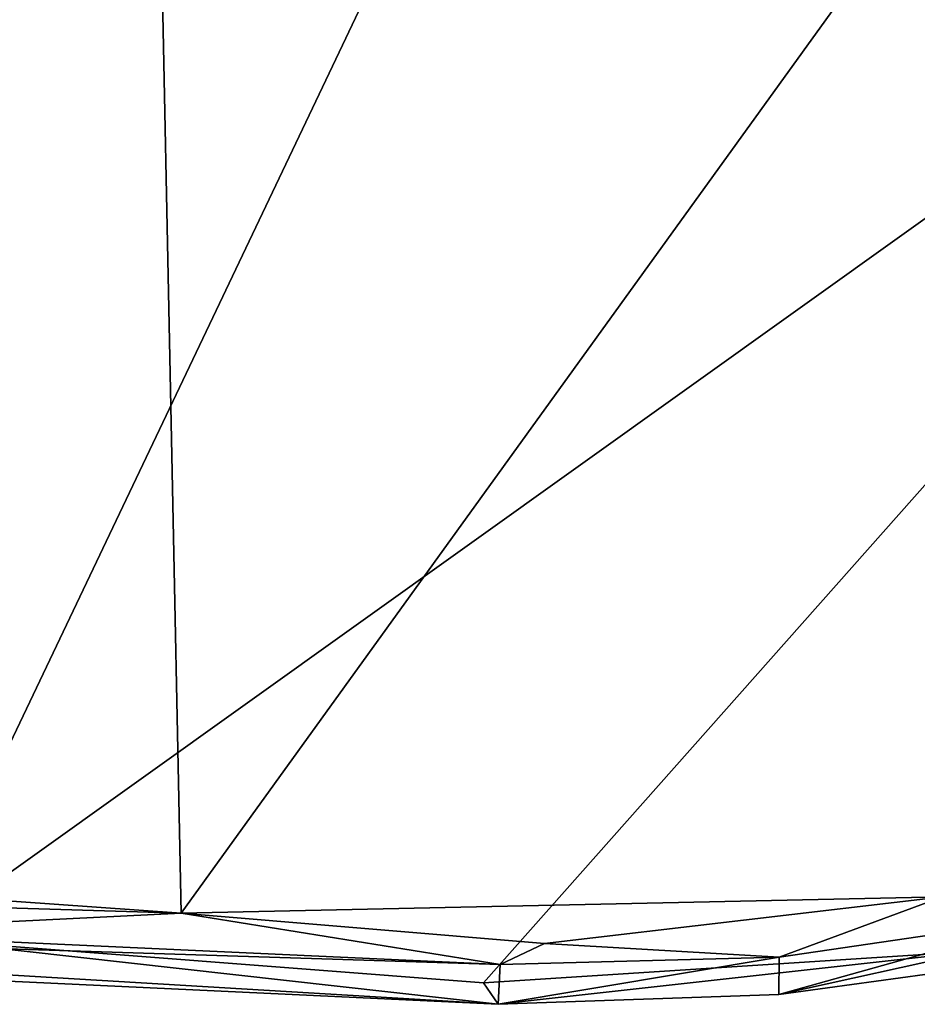
# Model space of a CAD drawing. Units: inches. Extents: x -10.8 to 9.8, y -11.4 to 11.4.
# Drawn here: x 5.2 to 6.2, y -10.1 to -8.9 of the extents above; entities that cross this region are included whole.
import ezdxf

# ---------------------------------------------------------------- set-up
doc = ezdxf.new("R2010")
doc.units = ezdxf.units.IN
doc.header["$MEASUREMENT"] = 0
doc.layers.add('SEAT-SHELL', color=5, linetype='Continuous')

msp = doc.modelspace()

# ---------------------------------------------------------------- linework, layer by layer
at = {"layer": 'SEAT-SHELL'}
for points in [[(4.0976, -6.5517, 17.7847), (5.2323, -6.7968, 17.9416), (3.5468, -9.9191, 18.2697)], [(5.0964, -9.9778, 18.3896), (3.5468, -9.9191, 18.2697), (5.2323, -6.7968, 17.9416)], [(5.2323, -6.7968, 17.9416), (6.3467, -7.3519, 18.076), (5.0964, -9.9778, 18.3896)], [(6.9578, -8.647, 18.1957), (5.0964, -9.9778, 18.3896), (6.3467, -7.3519, 18.076)], [(5.3597, -8.2367, 18.5432), (4.6156, -8.1849, 18.4853), (3.8477, -9.8391, 18.682)], [(3.8477, -9.8391, 18.682), (5.3944, -9.9485, 18.7879), (5.3597, -8.2367, 18.5432)], [(6.2777, -8.7239, 18.627), (5.3597, -8.2367, 18.5432), (5.3944, -9.9485, 18.7879)], [(5.7347, -10.0271, 18.4212), (5.0964, -9.9778, 18.3896), (6.9578, -8.647, 18.1957)], [(6.2883, -9.9914, 18.4131), (5.7347, -10.0271, 18.4212), (6.9578, -8.647, 18.1957)], [(5.3944, -9.9485, 18.7879), (6.2513, -9.9302, 18.7924), (6.2777, -8.7239, 18.627)], [(3.8477, -9.8391, 18.682), (3.3482, -9.8862, 18.5992), (5.3944, -9.9485, 18.7879)], [(5.3944, -9.9485, 18.7879), (3.3482, -9.8862, 18.5992), (4.9609, -9.97, 18.7162)], [(5.7514, -10.0511, 18.4719), (5.7534, -10.0065, 18.7512), (2.8013, -9.9126, 18.2583)], [(3.5468, -9.9191, 18.2697), (5.7514, -10.0511, 18.4719), (2.8013, -9.9126, 18.2583)], [(4.9609, -9.97, 18.7162), (2.8013, -9.9126, 18.2583), (5.7534, -10.0065, 18.7512)], [(5.0964, -9.9778, 18.3896), (5.7514, -10.0511, 18.4719), (3.5468, -9.9191, 18.2697)], [(6.2513, -9.9302, 18.7924), (5.3944, -9.9485, 18.7879), (5.8035, -9.9827, 18.7846)], [(6.2513, -9.9302, 18.7924), (5.8035, -9.9827, 18.7846), (6.0675, -9.9982, 18.7427)], [(6.2513, -9.9302, 18.7924), (6.0675, -9.9982, 18.7427), (6.3824, -9.9519, 18.7383)], [(5.3944, -9.9485, 18.7879), (4.9609, -9.97, 18.7162), (5.7534, -10.0065, 18.7512)], [(5.8035, -9.9827, 18.7846), (5.3944, -9.9485, 18.7879), (5.7534, -10.0065, 18.7512)], [(6.067, -10.04, 18.4801), (6.341, -10.0027, 18.4636), (6.3824, -9.9519, 18.7383)], [(6.0675, -9.9982, 18.7427), (6.067, -10.04, 18.4801), (6.3824, -9.9519, 18.7383)], [(5.0964, -9.9778, 18.3896), (5.7347, -10.0271, 18.4212), (5.7514, -10.0511, 18.4719)], [(5.8035, -9.9827, 18.7846), (5.7534, -10.0065, 18.7512), (6.0675, -9.9982, 18.7427)], [(5.7347, -10.0271, 18.4212), (6.2883, -9.9914, 18.4131), (5.7514, -10.0511, 18.4719)], [(6.2883, -9.9914, 18.4131), (6.067, -10.04, 18.4801), (5.7514, -10.0511, 18.4719)], [(5.7534, -10.0065, 18.7512), (5.7514, -10.0511, 18.4719), (6.0675, -9.9982, 18.7427)], [(5.7514, -10.0511, 18.4719), (6.067, -10.04, 18.4801), (6.0675, -9.9982, 18.7427)], [(6.2883, -9.9914, 18.4131), (6.341, -10.0027, 18.4636), (6.067, -10.04, 18.4801)]]:
    msp.add_3dface(points, dxfattribs=at)

doc.saveas('drawing.dxf')
